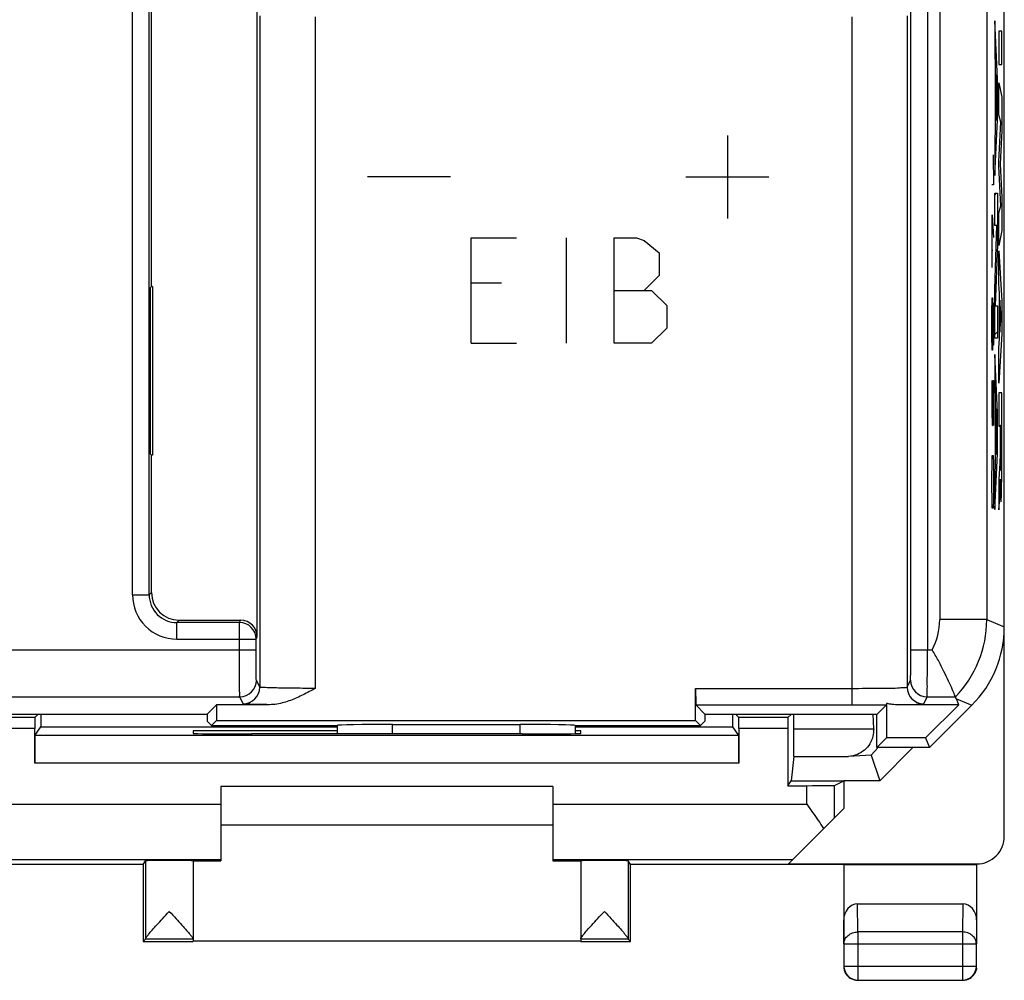
# Model space of a CAD drawing. Units: millimetres. Extents: x -22.9 to 21.9, y -24.5 to 24.5.
# Drawn here: x 4.1 to 21.9, y -24.5 to -7.2 of the extents above; entities that cross this region are included whole.
import ezdxf

# ---------------------------------------------------------------- set-up
doc = ezdxf.new("R2010")
doc.units = ezdxf.units.MM
doc.header["$LTSCALE"] = 16.335
doc.layers.get('0').update_dxf_attribs({"linetype": 'CONTINUOUS'})
for name, color, linetype in [('ASSI', 7, 'CONTINUOUS'), ('CURVE', 7, 'CONTINUOUS'), ('DRAFT', 7, 'CONTINUOUS'), ('RACCORDO', 7, 'CONTINUOUS')]:
    doc.layers.add(name, color=color, linetype=linetype)

msp = doc.modelspace()

# ---------------------------------------------------------------- linework, layer by layer
at = {"color": 7, "linetype": 'CONTINUOUS'}
for p, q in [((18.092, -19.976), (18.092, -19.711)), ((19.531, -19.976), (19.52, -19.714)), ((19.486, -20.453), (19.613, -20.316)), ((19.64, -20.916), (20.239, -20.316)), ((18.089, -20.475), (18.04, -20.916)), ((19.486, -20.453), (19.078, -20.475)), ((19.486, -20.453), (19.64, -20.916)), ((19.64, -20.916), (18.99, -20.916)), ((13.74, -21.016), (7.74, -21.016)), ((13.74, -21.716), (7.74, -21.716))]:
    msp.add_line(p, q, dxfattribs=at)
at = {"color": 253, "linetype": 'CONTINUOUS'}
for p, q in [((18.092, -19.976), (19.531, -19.976)), ((18.089, -20.475), (19.078, -20.475))]:
    msp.add_line(p, q, dxfattribs=at)
at = {"color": 7, "linetype": 'CONTINUOUS'}
msp.add_ellipse((18.089, -19.976), major_axis=(0, 0.5), ratio=0.005818, start_param=-3.089233, end_param=-1.570796, dxfattribs=at)
msp.add_open_spline([(19.531, -19.976), (19.532, -20.021), (19.523, -20.117), (19.468, -20.251), (19.371, -20.367), (19.237, -20.449), (19.132, -20.472), (19.078, -20.475)], degree=3, knots=[0, 0, 0, 0, 0.183542, 0.380015, 0.577082, 0.781115, 1, 1, 1, 1], dxfattribs=at)
at = {"layer": 'ASSI', "color": 7, "linetype": 'CONTINUOUS'}
for p, q in [((21.89, -18.138), (21.89, 18.105)), ((8.4, -18.316), (8.4, 10.973)), ((6.49, -11.996), (6.49, -3.766)), ((20.201, -18.55), (20.201, -6.8)), ((6.49, -11.996), (6.469, -12.016)), ((6.469, -12.016), (6.469, -15.016)), ((6.511, -11.996), (6.49, -11.996)), ((6.511, -11.996), (6.511, -15.037)), ((6.49, -15.037), (6.469, -15.016)), ((6.511, -15.037), (6.49, -15.037)), ((6.49, -17.517), (6.49, -15.037)), ((6.99, -18.016), (8.1, -18.016)), ((8.379, -18.55), (8.379, -18.358)), ((16.315, -19.827), (16.315, -19.247)), ((7.495, -19.711), (7.665, -19.542)), ((8.622, -19.542), (7.665, -19.542)), ((7.665, -19.542), (7.665, -19.827)), ((16.485, -19.711), (16.321, -19.547)), ((19.595, -19.711), (19.762, -19.544)), ((19.765, -19.52), (19.765, -20.142)), ((21.068, -19.542), (19.958, -19.542)), ((20.468, -20.142), (21.068, -19.542)), ((20.54, -20.316), (21.304, -19.552)), ((21.068, -19.542), (21.024, -19.436)), ((3.335, -19.711), (7.495, -19.711)), ((7.495, -19.711), (7.497, -19.838)), ((16.485, -19.711), (16.483, -19.838)), ((16.485, -19.711), (19.595, -19.711)), ((19.59, -20.316), (19.59, -19.711)), ((7.497, -19.838), (7.575, -19.916)), ((7.575, -19.916), (7.665, -19.827)), ((7.665, -19.827), (16.315, -19.827)), ((10.84, -19.899), (13.14, -19.899)), ((16.404, -19.916), (16.315, -19.827)), ((16.483, -19.838), (16.404, -19.916)), ((7.575, -19.916), (9.84, -19.916)), ((9.84, -19.916), (9.84, -20.068)), ((9.84, -19.916), (9.84, -19.916)), ((14.14, -19.916), (16.404, -19.916)), ((14.14, -19.916), (14.14, -19.916)), ((14.14, -19.916), (14.14, -20.065)), ((19.765, -20.142), (19.59, -20.316)), ((20.468, -20.142), (19.765, -20.142)), ((20.468, -20.142), (20.54, -20.316)), ((20.54, -20.316), (19.59, -20.316)), ((6.384, -22.359), (6.384, -23.767)), ((7.24, -22.359), (7.24, -23.768)), ((14.24, -22.359), (14.24, -23.768)), ((15.096, -22.359), (15.096, -23.767)), ((6.34, -23.816), (6.384, -23.773)), ((7.24, -23.773), (6.384, -23.773)), ((7.24, -23.773), (7.24, -23.811)), ((15.096, -23.773), (14.24, -23.773)), ((14.24, -23.773), (14.24, -23.811)), ((15.14, -23.816), (15.096, -23.773))]:
    msp.add_line(p, q, dxfattribs=at)
at = {"layer": 'ASSI', "color": 253, "linetype": 'CONTINUOUS'}
for p, q in [((20.501, 5.984), (20.501, -18.55)), ((20.723, 5.856), (20.723, -18.007)), ((21.573, 5.382), (21.573, -18.007)), ((6.148, -17.559), (6.148, -3.808)), ((6.448, -17.559), (6.448, -3.808)), ((8.446, -7.109), (8.446, -19.225)), ((20.134, -7.109), (20.134, -19.225)), ((9.446, -7.126), (9.446, -19.247)), ((19.134, -7.126), (19.134, -19.547)), ((6.148, -17.559), (6.448, -17.559)), ((6.448, -17.559), (6.49, -17.517)), ((6.948, -18.058), (6.99, -18.016)), ((8.079, -18.058), (6.948, -18.058)), ((6.948, -18.358), (6.948, -18.058)), ((8.079, -18.058), (8.1, -18.016)), ((8.079, -18.55), (8.079, -18.058)), ((21.573, -18.007), (20.723, -18.007)), ((21.573, -18.007), (21.89, -18.138)), ((6.948, -18.358), (8.379, -18.358)), ((8.379, -18.358), (8.4, -18.316)), ((3.341, -18.55), (8.379, -18.55)), ((20.201, -18.55), (20.587, -18.55)), ((8.446, -19.225), (8.384, -19.099)), ((20.134, -19.225), (20.196, -19.099)), ((16.315, -19.247), (19.134, -19.247)), ((3.191, -19.399), (8.084, -19.399)), ((8.146, -19.525), (8.084, -19.399)), ((16.321, -19.547), (19.134, -19.547)), ((20.434, -19.525), (20.496, -19.399)), ((20.496, -19.399), (21.008, -19.399)), ((21.024, -19.436), (21.304, -19.552)), ((10.84, -20.068), (10.84, -19.899)), ((13.14, -19.899), (13.14, -20.07))]:
    msp.add_line(p, q, dxfattribs=at)
for centre, radius, start, end in [((6.948, -17.559), 0.8, 179.9995, 270.0008), ((6.948, -17.559), 0.5, 179.9865, 270.007), ((19.573, -18.007), 1.15, 331.8401, 359.9975), ((19.573, -18.007), 2, 315.8649, 359.995), ((8.084, -19.099), 0.3, 270.007, 359.986), ((20.496, -19.099), 0.3, 180.014, 269.993), ((8.146, -19.225), 0.3, 270.007, 359.986), ((20.434, -19.225), 0.3, 180.014, 269.993)]:
    msp.add_arc(centre, radius, start, end, dxfattribs=at)
at = {"layer": 'ASSI', "color": 7, "linetype": 'CONTINUOUS'}
for centre, radius, start, end in [((8.079, -18.358), 0.3, 0.014, 89.993), ((19.157, 45.375), 64.922, 269.97969, 270.53449), ((18.532, -20.468), 2.697, 22.5045, 23.3484)]:
    msp.add_arc(centre, radius, start, end, dxfattribs=at)
for centre, major_axis, ratio, start_param, end_param in [((6.99, -17.516), (0.354, 0.354), 0.999695, 2.356347, 3.926839), ((8.1, -18.317), (0.134, 0.268), 0.99981, -1.107103, 0.463541), ((19.89, -18.138), (1.848, -0.766), 0.999822, -0.392636, 0.392636), ((16.321, -19.247), (0, 0.3), 0.017455, 1.570796, 3.124139), ((10.84, -19.916), (1, 0), 0.017455, 1.570796, 3.124139), ((13.14, -19.916), (1, 0), 0.017455, 0.017453, 1.570796)]:
    msp.add_ellipse(centre, major_axis=major_axis, ratio=ratio, start_param=start_param, end_param=end_param, dxfattribs=at)
at = {"layer": 'ASSI', "color": 253, "linetype": 'CONTINUOUS'}
for points, knots in [([(8.084, -19.399), (8.081, -19.389), (8.085, -19.349), (8.079, -19.265), (8.081, -19.132), (8.079, -18.961), (8.079, -18.762), (8.079, -18.622), (8.079, -18.55)], [0, 0, 0, 0, 0.037774, 0.139698, 0.298985, 0.505015, 0.744049, 1, 1, 1, 1]), ([(8.384, -19.099), (8.381, -19.093), (8.385, -19.066), (8.38, -19.013), (8.381, -18.926), (8.379, -18.816), (8.379, -18.687), (8.379, -18.596), (8.379, -18.55)], [0, 0, 0, 0, 0.037693, 0.13956, 0.29909, 0.505415, 0.744432, 1, 1, 1, 1]), ([(20.196, -19.099), (20.199, -19.093), (20.195, -19.066), (20.2, -19.013), (20.199, -18.926), (20.201, -18.816), (20.201, -18.687), (20.201, -18.596), (20.201, -18.55)], [0, 0, 0, 0, 0.037847, 0.139661, 0.298962, 0.50547, 0.744655, 1, 1, 1, 1]), ([(20.496, -19.399), (20.499, -19.389), (20.495, -19.348), (20.501, -19.265), (20.499, -19.132), (20.501, -18.961), (20.501, -18.762), (20.501, -18.622), (20.501, -18.55)], [0, 0, 0, 0, 0.037863, 0.139841, 0.299152, 0.505178, 0.744185, 1, 1, 1, 1]), ([(9.446, -19.247), (9.373, -19.247), (9.229, -19.247), (9.022, -19.245), (8.835, -19.243), (8.682, -19.238), (8.559, -19.239), (8.496, -19.225), (8.45, -19.233), (8.446, -19.225)], [0, 0, 0, 0, 0.221122, 0.431412, 0.620159, 0.778169, 0.897698, 0.972844, 1, 1, 1, 1]), ([(19.134, -19.247), (19.219, -19.247), (19.385, -19.246), (19.621, -19.245), (19.819, -19.239), (19.983, -19.243), (20.066, -19.223), (20.129, -19.236), (20.134, -19.225)], [0, 0, 0, 0, 0.257282, 0.496912, 0.703496, 0.862687, 0.963613, 1, 1, 1, 1]), ([(8.622, -19.542), (8.556, -19.541), (8.442, -19.536), (8.288, -19.541), (8.208, -19.522), (8.152, -19.535), (8.146, -19.525)], [0, 0, 0, 0, 0.416744, 0.731427, 0.928958, 1, 1, 1, 1]), ([(19.958, -19.542), (20.024, -19.541), (20.138, -19.536), (20.292, -19.541), (20.372, -19.522), (20.428, -19.535), (20.434, -19.525)], [0, 0, 0, 0, 0.41683, 0.731497, 0.92901, 1, 1, 1, 1])]:
    msp.add_open_spline(points, degree=3, knots=knots, dxfattribs=at)
at = {"layer": 'ASSI', "color": 7, "linetype": 'CONTINUOUS'}
for points, knots in [([(21.008, -19.399), (21.003, -19.387), (20.984, -19.342), (20.943, -19.248), (20.88, -19.107), (20.797, -18.934), (20.699, -18.744), (20.626, -18.614), (20.587, -18.55)], [0, 0, 0, 0, 0.042849, 0.154904, 0.322805, 0.530602, 0.761601, 1, 1, 1, 1]), ([(9.446, -19.247), (9.41, -19.267), (9.338, -19.307), (9.228, -19.364), (9.116, -19.418), (9.001, -19.466), (8.881, -19.505), (8.754, -19.534), (8.667, -19.542), (8.622, -19.542)], [0, 0, 0, 0, 0.140315, 0.280043, 0.419879, 0.560375, 0.702804, 0.848398, 1, 1, 1, 1]), ([(19.958, -19.542), (19.937, -19.542), (19.894, -19.54), (19.83, -19.533), (19.786, -19.524), (19.765, -19.52)], [0, 0, 0, 0, 0.321448, 0.654658, 1, 1, 1, 1]), ([(6.384, -23.767), (6.384, -23.757), (6.406, -23.729), (6.443, -23.679), (6.508, -23.605), (6.592, -23.511), (6.696, -23.398), (6.772, -23.317), (6.812, -23.273)], [0, 0, 0, 0, 0.047789, 0.147419, 0.296708, 0.491367, 0.727115, 1, 1, 1, 1]), ([(6.812, -23.273), (6.853, -23.317), (6.928, -23.399), (7.033, -23.512), (7.117, -23.607), (7.182, -23.68), (7.219, -23.73), (7.24, -23.757), (7.24, -23.768)], [0, 0, 0, 0, 0.274374, 0.510581, 0.705328, 0.854472, 0.953335, 1, 1, 1, 1]), ([(14.277, -23.708), (14.282, -23.702), (14.307, -23.67), (14.363, -23.606), (14.447, -23.512), (14.552, -23.399), (14.627, -23.317), (14.668, -23.273)], [0, 0, 0, 0, 0.04417, 0.21108, 0.429193, 0.693635, 1, 1, 1, 1]), ([(14.668, -23.273), (14.709, -23.317), (14.784, -23.398), (14.888, -23.512), (14.972, -23.606), (15.037, -23.679), (15.074, -23.729), (15.096, -23.757), (15.096, -23.767)], [0, 0, 0, 0, 0.273547, 0.509241, 0.703763, 0.853067, 0.952477, 1, 1, 1, 1]), ([(14.24, -23.768), (14.24, -23.757), (14.256, -23.737), (14.27, -23.719), (14.277, -23.708)], [0, 0, 0, 0, 0.440374, 1, 1, 1, 1])]:
    msp.add_open_spline(points, degree=3, knots=knots, dxfattribs=at)
at = {"layer": 'CURVE', "color": 253, "linetype": 'CONTINUOUS'}
for p, q in [((21.766, -8.244), (21.716, -7.196)), ((21.716, -7.196), (21.716, -7.79)), ((21.845, -7.384), (21.794, -7.384)), ((21.794, -7.384), (21.794, -7.989)), ((21.845, -7.989), (21.845, -7.384)), ((21.716, -7.79), (21.726, -8.007)), ((21.794, -7.989), (21.845, -7.989)), ((21.726, -8.007), (21.726, -9.156)), ((21.735, -8.168), (21.757, -8.598)), ((21.735, -8.999), (21.735, -8.168)), ((21.766, -8.983), (21.766, -8.244)), ((21.794, -8.315), (21.845, -8.577)), ((21.794, -8.894), (21.794, -8.315)), ((21.757, -8.598), (21.735, -8.999)), ((21.845, -8.577), (21.845, -9.182)), ((21.716, -9.992), (21.766, -8.983)), ((21.827, -9.025), (21.794, -8.894)), ((21.794, -9.735), (21.827, -9.025)), ((21.726, -9.156), (21.716, -9.365)), ((21.845, -9.182), (21.817, -9.781)), ((16.89, -9.266), (16.89, -10.766)), ((21.716, -9.365), (21.716, -9.992)), ((21.687, -9.616), (21.696, -10.159)), ((21.794, -9.82), (21.794, -9.735)), ((21.827, -10.539), (21.794, -9.82)), ((21.817, -9.781), (21.845, -10.386)), ((11.89, -10.016), (10.39, -10.016)), ((16.14, -10.016), (17.64, -10.016)), ((21.696, -10.159), (21.663, -10.159)), ((21.716, -10.309), (21.766, -10.309)), ((21.716, -10.891), (21.716, -10.309)), ((21.766, -10.309), (21.766, -11.233)), ((21.845, -10.386), (21.845, -10.985)), ((21.794, -10.664), (21.827, -10.539)), ((21.794, -11.256), (21.794, -10.664)), ((21.67, -10.702), (21.696, -11.109)), ((21.67, -11.652), (21.67, -10.702)), ((21.758, -10.891), (21.716, -10.891)), ((21.716, -12.044), (21.758, -10.891)), ((21.845, -10.985), (21.794, -11.256)), ((12.265, -11.116), (13.079, -11.116)), ((12.265, -13.016), (12.265, -11.116)), ((13.984, -13.016), (13.984, -11.116)), ((14.844, -11.116), (15.251, -11.116)), ((14.844, -13.016), (14.844, -11.116)), ((15.251, -11.116), (15.386, -11.162)), ((15.386, -11.162), (15.658, -11.388)), ((21.663, -11.336), (21.68, -11.336)), ((21.766, -11.233), (21.726, -12.345)), ((21.794, -11.351), (21.845, -12.26)), ((21.794, -11.95), (21.794, -11.351)), ((15.658, -11.388), (15.658, -11.795)), ((15.658, -11.795), (15.386, -12.066)), ((12.808, -11.931), (12.265, -11.931)), ((14.844, -12.066), (15.522, -12.066)), ((15.522, -12.066), (15.794, -12.338)), ((21.716, -12.928), (21.716, -12.044)), ((21.805, -12.117), (21.794, -11.95)), ((21.663, -12.466), (21.668, -12.195)), ((21.668, -12.195), (21.677, -12.195)), ((21.677, -12.195), (21.682, -12.466)), ((21.805, -12.941), (21.805, -12.117)), ((21.831, -12.542), (21.812, -12.24)), ((21.812, -12.24), (21.812, -12.82)), ((21.845, -12.26), (21.845, -12.846)), ((15.794, -12.338), (15.794, -12.745)), ((21.682, -12.466), (21.684, -12.286)), ((21.684, -12.286), (21.692, -12.286)), ((21.692, -12.286), (21.696, -12.466)), ((21.726, -12.345), (21.766, -12.345)), ((21.766, -12.345), (21.766, -12.928)), ((21.663, -12.874), (21.663, -12.466)), ((21.682, -12.466), (21.682, -12.874)), ((21.696, -12.466), (21.696, -12.874)), ((21.812, -12.82), (21.831, -12.542)), ((15.794, -12.745), (15.522, -13.016)), ((21.668, -13.145), (21.663, -12.874)), ((21.682, -12.874), (21.677, -13.145)), ((21.684, -13.055), (21.682, -12.874)), ((21.696, -12.874), (21.692, -13.055)), ((21.766, -12.928), (21.716, -12.928)), ((21.845, -12.846), (21.794, -13.736)), ((21.794, -13.098), (21.805, -12.941)), ((12.265, -13.016), (13.079, -13.016)), ((15.522, -13.016), (14.844, -13.016)), ((21.677, -13.145), (21.668, -13.145)), ((21.692, -13.055), (21.684, -13.055)), ((21.794, -13.736), (21.794, -13.098)), ((21.766, -14.269), (21.716, -13.221)), ((21.716, -13.221), (21.716, -13.815)), ((21.663, -13.688), (21.663, -14.231)), ((21.682, -13.688), (21.696, -13.688)), ((21.682, -14.231), (21.682, -13.688)), ((21.696, -13.688), (21.696, -14.502)), ((21.716, -13.815), (21.726, -14.032)), ((21.726, -14.032), (21.726, -15.181)), ((21.844, -13.913), (21.794, -13.913)), ((21.794, -13.913), (21.794, -14.516)), ((21.735, -14.193), (21.757, -14.623)), ((21.735, -15.024), (21.735, -14.193)), ((21.663, -14.231), (21.668, -14.502)), ((21.677, -14.502), (21.682, -14.231)), ((21.766, -15.008), (21.766, -14.269)), ((21.668, -14.502), (21.677, -14.502)), ((21.794, -14.516), (21.814, -14.516)), ((21.814, -14.516), (21.814, -14.841)), ((21.823, -14.496), (21.836, -14.496)), ((21.823, -14.842), (21.823, -14.496)), ((21.757, -14.623), (21.735, -15.024)), ((21.668, -15.181), (21.673, -15.045)), ((21.673, -15.045), (21.687, -15.045)), ((21.687, -15.045), (21.692, -15.181)), ((21.716, -16.016), (21.766, -15.008)), ((21.663, -15.452), (21.668, -15.181)), ((21.692, -15.181), (21.696, -15.452)), ((21.726, -15.181), (21.716, -15.39)), ((21.663, -15.588), (21.663, -15.452)), ((21.696, -15.452), (21.696, -15.588)), ((21.716, -15.39), (21.716, -16.016)), ((21.794, -15.443), (21.794, -16.025)), ((21.668, -15.859), (21.663, -15.588)), ((21.696, -15.588), (21.692, -15.859)), ((21.818, -15.469), (21.818, -15.469)), ((21.794, -16.025), (21.808, -15.818)), ((21.673, -15.995), (21.668, -15.859)), ((21.687, -15.995), (21.673, -15.995)), ((21.692, -15.859), (21.687, -15.995))]:
    msp.add_line(p, q, dxfattribs=at)
at = {"layer": 'CURVE', "color": 7, "linetype": 'CONTINUOUS'}
for p, q in [((21.717, -7.82), (21.744, -7.793)), ((21.726, -8.651), (21.735, -8.643)), ((21.755, -8.622), (21.766, -8.611)), ((21.716, -9.502), (21.742, -9.476)), ((21.716, -10.342), (21.749, -10.309)), ((21.749, -11.149), (21.766, -11.131)), ((21.716, -12.021), (21.739, -11.999)), ((21.716, -12.862), (21.766, -12.811)), ((21.716, -13.702), (21.738, -13.68)), ((21.726, -14.531), (21.735, -14.523)), ((21.751, -14.507), (21.766, -14.491)), ((21.716, -15.382), (21.749, -15.349))]:
    msp.add_line(p, q, dxfattribs=at)
at = {"layer": 'CURVE', "color": 253, "linetype": 'CONTINUOUS'}
msp.add_arc((-68.969, -14.79), 90.806, 359.88639, 0.18559, dxfattribs=at)
for points, knots in [([(21.844, -15.407), (21.845, -15.289), (21.845, -15.04), (21.846, -14.538), (21.845, -14.162), (21.844, -13.913)], [0, 0, 0, 0, 0.249686, 0.500032, 1, 1, 1, 1]), ([(21.814, -14.841), (21.814, -14.878), (21.814, -14.953), (21.813, -15.054), (21.812, -15.13), (21.81, -15.165), (21.81, -15.178)], [0, 0, 0, 0, 0.24778, 0.496055, 0.748664, 1, 1, 1, 1]), ([(21.83, -15.312), (21.829, -15.313), (21.827, -15.293), (21.824, -15.198), (21.823, -15.026), (21.823, -14.904), (21.823, -14.842)], [0, 0, 0, 0, 0.253288, 0.502921, 0.748083, 1, 1, 1, 1]), ([(21.837, -14.97), (21.837, -15.059), (21.835, -15.238), (21.832, -15.311), (21.83, -15.312)], [0, 0, 0, 0, 0.500088, 1, 1, 1, 1]), ([(21.81, -15.178), (21.807, -15.232), (21.802, -15.313), (21.797, -15.401), (21.794, -15.443)], [0, 0, 0, 0, 0.499968, 1, 1, 1, 1]), ([(21.818, -15.469), (21.818, -15.507), (21.819, -15.569), (21.821, -15.653), (21.822, -15.728), (21.824, -15.806), (21.828, -15.871), (21.831, -15.887), (21.835, -15.854), (21.839, -15.759), (21.842, -15.607), (21.843, -15.478), (21.844, -15.407)], [0, 0, 0, 0, 0.062672, 0.125665, 0.187593, 0.250299, 0.375142, 0.500147, 0.625071, 0.750099, 0.875149, 1, 1, 1, 1]), ([(21.808, -15.818), (21.81, -15.788), (21.814, -15.731), (21.817, -15.574), (21.818, -15.469)], [0, 0, 0, 0, 0.506911, 1, 1, 1, 1])]:
    msp.add_open_spline(points, degree=3, knots=knots, dxfattribs=at)
at = {"layer": 'DRAFT', "color": 7, "linetype": 'CONTINUOUS'}
for p, q in [((6.49, -11.996), (6.469, -12.016)), ((6.469, -12.016), (6.469, -15.016)), ((6.511, -11.996), (6.49, -11.996)), ((6.511, -11.996), (6.511, -15.037)), ((6.49, -15.037), (6.469, -15.016)), ((6.511, -15.037), (6.49, -15.037)), ((7.495, -19.711), (7.665, -19.542)), ((7.665, -19.542), (7.665, -19.827)), ((20.468, -20.142), (21.068, -19.542)), ((3.335, -19.711), (7.495, -19.711)), ((4.492, -19.711), (4.492, -19.939)), ((7.495, -19.711), (7.497, -19.838)), ((16.485, -19.711), (16.483, -19.838)), ((16.485, -19.711), (19.595, -19.711)), ((16.988, -19.939), (16.988, -19.711)), ((19.59, -20.316), (19.59, -19.711)), ((7.497, -19.838), (7.575, -19.916)), ((7.575, -19.916), (7.665, -19.827)), ((7.665, -19.827), (16.315, -19.827)), ((16.404, -19.916), (16.315, -19.827)), ((16.483, -19.838), (16.404, -19.916)), ((4.492, -19.939), (9.84, -19.939)), ((9.84, -20.016), (7.24, -20.016)), ((7.24, -20.016), (7.24, -20.061)), ((7.575, -19.916), (9.84, -19.916)), ((8.24, -20.07), (8.299, -20.07)), ((13.181, -20.07), (13.24, -20.07)), ((14.14, -19.916), (16.404, -19.916)), ((14.14, -19.939), (16.988, -19.939)), ((14.24, -20.016), (14.14, -20.016)), ((14.24, -20.061), (14.24, -20.016)), ((19.765, -20.142), (19.59, -20.316)), ((20.468, -20.142), (19.765, -20.142)), ((20.468, -20.142), (20.54, -20.316)), ((20.54, -20.316), (19.59, -20.316)), ((17.982, -21.004), (18.04, -20.916)), ((18.04, -20.916), (18.99, -20.916)), ((18.99, -20.916), (18.99, -21.416)), ((6.341, -22.424), (6.384, -22.359)), ((7.24, -22.363), (7.74, -22.363)), ((13.74, -22.363), (14.24, -22.363)), ((15.139, -22.424), (15.096, -22.359)), ((6.341, -22.424), (2.491, -22.424)), ((6.34, -22.424), (6.34, -23.816)), ((18.989, -22.424), (15.139, -22.424)), ((15.14, -23.816), (15.14, -22.424)), ((18.989, -22.424), (18.99, -22.425)), ((6.34, -23.816), (7.24, -23.816)), ((14.24, -23.811), (7.24, -23.811)), ((14.24, -23.816), (15.14, -23.816))]:
    msp.add_line(p, q, dxfattribs=at)
for centre, major_axis, start_param, end_param in [((8.24, -20.061), (1, 0), 3.141593, 4.712389), ((10.74, -20.199), (15, 0), 1.407315, 1.734278), ((13.24, -20.061), (1, 0), -1.570796, 0), ((6.812, -22.359), (0.428, 0), 0, 3.135775), ((14.668, -22.359), (0.428, 0), 0.005818, 3.141593)]:
    msp.add_ellipse(centre, major_axis=major_axis, ratio=0.008727, start_param=start_param, end_param=end_param, dxfattribs=at)
at = {"layer": 'RACCORDO', "color": 7, "linetype": 'CONTINUOUS'}
for p, q in [((21.89, -21.916), (21.89, 21.883)), ((8.4, -18.316), (8.4, 10.973)), ((6.49, -11.996), (6.49, -3.766)), ((20.201, -18.55), (20.201, -6.8)), ((6.49, -17.517), (6.49, -15.037)), ((6.99, -18.016), (8.1, -18.016)), ((8.379, -18.55), (8.379, -18.358)), ((16.315, -19.827), (16.315, -19.247)), ((8.622, -19.542), (7.665, -19.542)), ((16.485, -19.711), (16.321, -19.547)), ((19.595, -19.711), (19.762, -19.544)), ((19.765, -19.52), (19.765, -20.142)), ((21.068, -19.542), (19.958, -19.542)), ((20.54, -20.316), (21.304, -19.552)), ((21.068, -19.542), (21.024, -19.436)), ((4.383, -19.773), (4.445, -19.711)), ((17.097, -19.773), (17.035, -19.711)), ((17.983, -19.773), (18.045, -19.711)), ((4.383, -19.773), (3.497, -19.773)), ((10.84, -19.899), (13.14, -19.899)), ((17.983, -19.773), (17.097, -19.773)), ((4.382, -20.599), (4.382, -19.973)), ((4.385, -20.099), (4.492, -19.939)), ((9.84, -19.916), (9.84, -20.068)), ((9.84, -19.916), (9.84, -19.916)), ((14.14, -19.916), (14.14, -19.916)), ((14.14, -19.916), (14.14, -20.065)), ((17.095, -20.099), (16.988, -19.939)), ((17.098, -19.973), (17.098, -20.599)), ((17.982, -19.973), (17.982, -21.004)), ((17.095, -20.099), (4.385, -20.099)), ((18.824, -20.999), (18.99, -20.916)), ((7.74, -21.016), (7.74, -22.363)), ((13.74, -21.016), (13.74, -22.363)), ((17.982, -21.004), (18.324, -21.004)), ((17.99, -22.416), (18.99, -21.416)), ((17.99, -22.416), (21.39, -22.416)), ((18.99, -22.425), (21.372, -22.425)), ((18.99, -22.425), (18.99, -23.861)), ((21.39, -22.425), (21.391, -22.424)), ((21.39, -22.425), (21.39, -23.861)), ((19.239, -23.139), (21.141, -23.139)), ((18.994, -23.861), (18.994, -24.262)), ((21.386, -24.262), (21.386, -23.861)), ((19.244, -24.512), (21.136, -24.512))]:
    msp.add_line(p, q, dxfattribs=at)
at = {"layer": 'RACCORDO', "color": 253, "linetype": 'CONTINUOUS'}
for p, q in [((20.501, 5.984), (20.501, -18.55)), ((20.723, 5.856), (20.723, -18.007)), ((21.573, 5.382), (21.573, -18.007)), ((6.148, -17.559), (6.148, -3.808)), ((6.448, -17.559), (6.448, -3.808)), ((8.446, -7.109), (8.446, -19.225)), ((20.134, -7.109), (20.134, -19.225)), ((9.446, -7.126), (9.446, -19.247)), ((19.134, -7.126), (19.134, -19.547)), ((6.148, -17.559), (6.448, -17.559)), ((6.448, -17.559), (6.49, -17.517)), ((6.948, -18.058), (6.99, -18.016)), ((8.079, -18.058), (6.948, -18.058)), ((6.948, -18.358), (6.948, -18.058)), ((8.079, -18.058), (8.1, -18.016)), ((8.079, -18.55), (8.079, -18.058)), ((21.573, -18.007), (20.723, -18.007)), ((21.573, -18.007), (21.89, -18.138)), ((6.948, -18.358), (8.379, -18.358)), ((8.379, -18.358), (8.4, -18.316)), ((3.341, -18.55), (8.379, -18.55)), ((20.201, -18.55), (20.587, -18.55)), ((8.446, -19.225), (8.384, -19.099)), ((20.134, -19.225), (20.196, -19.099)), ((16.315, -19.247), (19.134, -19.247)), ((3.191, -19.399), (8.084, -19.399)), ((8.146, -19.525), (8.084, -19.399)), ((16.321, -19.547), (19.134, -19.547)), ((20.434, -19.525), (20.496, -19.399)), ((20.496, -19.399), (21.008, -19.399)), ((21.024, -19.436), (21.304, -19.552)), ((10.84, -20.068), (10.84, -19.899)), ((13.14, -19.899), (13.14, -20.07)), ((4.382, -19.973), (3.498, -19.973)), ((17.982, -19.973), (17.098, -19.973)), ((17.098, -20.599), (4.382, -20.599)), ((18.324, -21.338), (18.324, -21.004)), ((18.824, -21.582), (18.824, -20.999)), ((3.156, -21.338), (7.74, -21.338)), ((13.74, -21.338), (18.324, -21.338)), ((3.411, -22.338), (7.74, -22.338)), ((13.74, -22.338), (18.069, -22.338)), ((19.244, -23.644), (19.239, -23.139)), ((21.141, -23.139), (21.136, -23.644)), ((18.994, -23.861), (18.99, -23.427)), ((21.39, -23.427), (21.386, -23.861)), ((21.136, -23.644), (19.244, -23.644)), ((19.244, -23.644), (19.244, -24.512)), ((21.136, -23.644), (21.136, -24.512)), ((18.994, -23.861), (21.386, -23.861)), ((18.994, -24.262), (21.386, -24.262))]:
    msp.add_line(p, q, dxfattribs=at)
for centre, radius, start, end in [((6.948, -17.559), 0.8, 179.9995, 270.0008), ((6.948, -17.559), 0.5, 179.9865, 270.007), ((19.573, -18.007), 1.15, 331.8401, 359.9975), ((19.573, -18.007), 2, 315.8649, 359.995), ((8.084, -19.099), 0.3, 270.007, 359.986), ((20.496, -19.099), 0.3, 180.014, 269.993), ((8.146, -19.225), 0.3, 270.007, 359.986), ((20.434, -19.225), 0.3, 180.014, 269.993)]:
    msp.add_arc(centre, radius, start, end, dxfattribs=at)
at = {"layer": 'RACCORDO', "color": 7, "linetype": 'CONTINUOUS'}
for centre, radius, start, end in [((8.079, -18.358), 0.3, 0.014, 89.993), ((19.157, 45.375), 64.922, 269.97969, 270.53449), ((18.532, -20.468), 2.697, 22.5045, 23.3484), ((19.24, -24.266), 0.25, 179.9981, 240.0045), ((19.244, -24.262), 0.25, 180.0023, 269.9977), ((21.136, -24.262), 0.25, 270.0023, 359.9977), ((21.141, -24.266), 0.249, 352.4322, 359.9751), ((19.24, -24.268), 0.249, 262.4322, 269.9751), ((21.14, -24.267), 0.25, 269.9981, 330.0045)]:
    msp.add_arc(centre, radius, start, end, dxfattribs=at)
for centre, major_axis, ratio, start_param, end_param in [((6.99, -17.516), (0.354, 0.354), 0.999695, 2.356347, 3.926839), ((8.1, -18.317), (0.134, 0.268), 0.99981, -1.107103, 0.463541), ((19.89, -18.138), (1.848, -0.766), 0.999822, -0.392636, 0.392636), ((16.321, -19.247), (0, 0.3), 0.017455, 1.570796, 3.124139), ((4.383, -19.973), (0, 0.2), 0.005818, 0.005818, 1.570796), ((10.84, -19.916), (1, 0), 0.017455, 1.570796, 3.124139), ((13.14, -19.916), (1, 0), 0.017455, 0.017453, 1.570796), ((17.097, -19.973), (0, 0.2), 0.005818, -1.570796, -0.005818), ((17.983, -19.973), (0, 0.2), 0.005818, 0.005818, 1.570796), ((4.385, -20.599), (0, 0.5), 0.005818, 0.008727, 1.570796), ((17.095, -20.599), (0, 0.5), 0.005818, -1.570796, -0.008727), ((18.324, -20.999), (0.5, 0), 0.008727, -1.570796, -0.017453), ((21.39, -21.916), (-0.447, -0.224), 0.99981, 1.107103, 2.678052), ((21.372, -21.925), (0.447, 0.224), 0.99981, -2.03449, -1.999273), ((19.24, -23.428), (-0.003, 0.289), 0.866014, -0.008726, 1.559161), ((21.14, -23.428), (0.003, 0.289), 0.866014, -1.559161, 0.008726)]:
    msp.add_ellipse(centre, major_axis=major_axis, ratio=ratio, start_param=start_param, end_param=end_param, dxfattribs=at)
at = {"layer": 'RACCORDO', "color": 253, "linetype": 'CONTINUOUS'}
for points, knots in [([(8.084, -19.399), (8.081, -19.389), (8.085, -19.349), (8.079, -19.265), (8.081, -19.132), (8.079, -18.961), (8.079, -18.762), (8.079, -18.622), (8.079, -18.55)], [0, 0, 0, 0, 0.037774, 0.139698, 0.298985, 0.505015, 0.744049, 1, 1, 1, 1]), ([(8.384, -19.099), (8.381, -19.093), (8.385, -19.066), (8.38, -19.013), (8.381, -18.926), (8.379, -18.816), (8.379, -18.687), (8.379, -18.596), (8.379, -18.55)], [0, 0, 0, 0, 0.037693, 0.13956, 0.29909, 0.505415, 0.744432, 1, 1, 1, 1]), ([(20.196, -19.099), (20.199, -19.093), (20.195, -19.066), (20.2, -19.013), (20.199, -18.926), (20.201, -18.816), (20.201, -18.687), (20.201, -18.596), (20.201, -18.55)], [0, 0, 0, 0, 0.037847, 0.139661, 0.298962, 0.50547, 0.744655, 1, 1, 1, 1]), ([(20.496, -19.399), (20.499, -19.389), (20.495, -19.348), (20.501, -19.265), (20.499, -19.132), (20.501, -18.961), (20.501, -18.762), (20.501, -18.622), (20.501, -18.55)], [0, 0, 0, 0, 0.037863, 0.139841, 0.299152, 0.505178, 0.744185, 1, 1, 1, 1]), ([(9.446, -19.247), (9.373, -19.247), (9.229, -19.247), (9.022, -19.245), (8.835, -19.243), (8.682, -19.238), (8.559, -19.239), (8.496, -19.225), (8.45, -19.233), (8.446, -19.225)], [0, 0, 0, 0, 0.221122, 0.431412, 0.620159, 0.778169, 0.897698, 0.972844, 1, 1, 1, 1]), ([(19.134, -19.247), (19.219, -19.247), (19.385, -19.246), (19.621, -19.245), (19.819, -19.239), (19.983, -19.243), (20.066, -19.223), (20.129, -19.236), (20.134, -19.225)], [0, 0, 0, 0, 0.257282, 0.496912, 0.703496, 0.862687, 0.963613, 1, 1, 1, 1]), ([(8.622, -19.542), (8.556, -19.541), (8.442, -19.536), (8.288, -19.541), (8.208, -19.522), (8.152, -19.535), (8.146, -19.525)], [0, 0, 0, 0, 0.416744, 0.731427, 0.928958, 1, 1, 1, 1]), ([(19.958, -19.542), (20.024, -19.541), (20.138, -19.536), (20.292, -19.541), (20.372, -19.522), (20.428, -19.535), (20.434, -19.525)], [0, 0, 0, 0, 0.41683, 0.731497, 0.92901, 1, 1, 1, 1]), ([(18.994, -23.861), (18.994, -23.833), (19.008, -23.774), (19.065, -23.702), (19.148, -23.655), (19.212, -23.644), (19.244, -23.644)], [0, 0, 0, 0, 0.232025, 0.47588, 0.733412, 1, 1, 1, 1]), ([(21.386, -23.861), (21.386, -23.833), (21.372, -23.774), (21.315, -23.702), (21.232, -23.655), (21.168, -23.644), (21.136, -23.644)], [0, 0, 0, 0, 0.232025, 0.47588, 0.733412, 1, 1, 1, 1])]:
    msp.add_open_spline(points, degree=3, knots=knots, dxfattribs=at)
at = {"layer": 'RACCORDO', "color": 7, "linetype": 'CONTINUOUS'}
for points, knots in [([(21.008, -19.399), (21.003, -19.387), (20.984, -19.342), (20.943, -19.248), (20.88, -19.107), (20.797, -18.934), (20.699, -18.744), (20.626, -18.614), (20.587, -18.55)], [0, 0, 0, 0, 0.042849, 0.154904, 0.322805, 0.530602, 0.761601, 1, 1, 1, 1]), ([(9.446, -19.247), (9.41, -19.267), (9.338, -19.307), (9.228, -19.364), (9.116, -19.418), (9.001, -19.466), (8.881, -19.505), (8.754, -19.534), (8.667, -19.542), (8.622, -19.542)], [0, 0, 0, 0, 0.140315, 0.280043, 0.419879, 0.560375, 0.702804, 0.848398, 1, 1, 1, 1]), ([(19.958, -19.542), (19.937, -19.542), (19.894, -19.54), (19.83, -19.533), (19.786, -19.524), (19.765, -19.52)], [0, 0, 0, 0, 0.321448, 0.654658, 1, 1, 1, 1]), ([(18.324, -21.338), (18.359, -21.388), (18.429, -21.486), (18.531, -21.633), (18.596, -21.73), (18.627, -21.779)], [0, 0, 0, 0, 0.340634, 0.676027, 1, 1, 1, 1]), ([(21.388, -24.299), (21.385, -24.321), (21.376, -24.353), (21.362, -24.382), (21.356, -24.391)], [0, 0, 0, 0, 0.666479, 1, 1, 1, 1]), ([(19.207, -24.514), (19.186, -24.511), (19.154, -24.503), (19.124, -24.488), (19.115, -24.483)], [0, 0, 0, 0, 0.666479, 1, 1, 1, 1])]:
    msp.add_open_spline(points, degree=3, knots=knots, dxfattribs=at)

doc.saveas('drawing.dxf')
